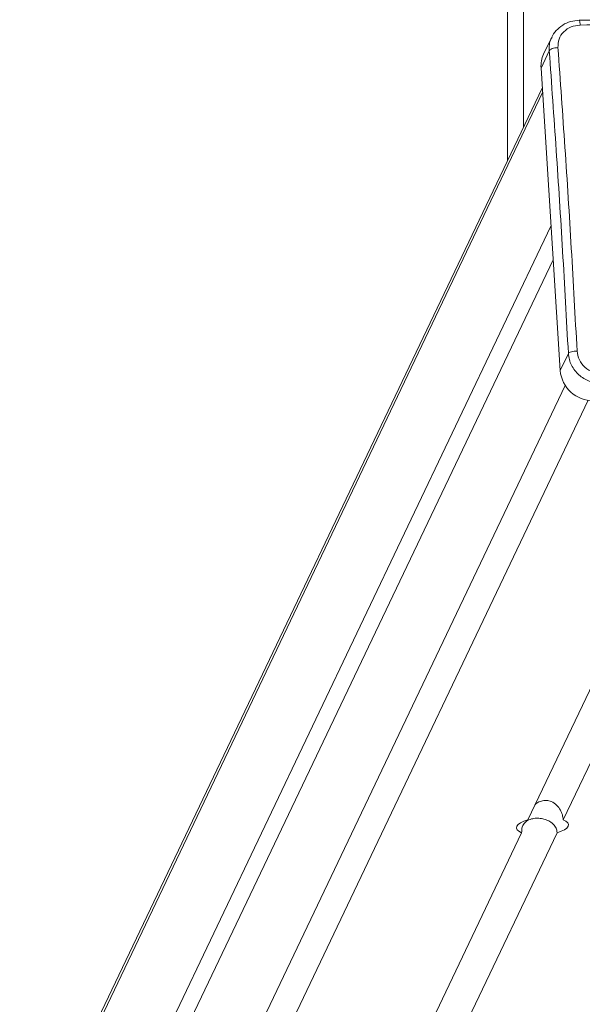
# Model space of a CAD drawing. Units: millimetres. Extents: x -154 to 1551, y 225 to 913.
# Drawn here: x 588 to 602, y 349 to 374 of the extents above; entities that cross this region are included whole.
import ezdxf

# ---------------------------------------------------------------- set-up
doc = ezdxf.new("R2010")
doc.units = ezdxf.units.MM
doc.header["$MEASUREMENT"] = 0
doc.layers.add('VP-DIM', color=7, linetype='Continuous')
doc.layers.add('VP-EQ', color=7, linetype='Continuous', true_color=0x8a3492)
doc.styles.get("Standard").update_dxf_attribs({"font": 'arial.ttf'})
doc.dimstyles.get("Standard").update_dxf_attribs({"dimtxt": 14, "dimasz": 20, "dimexe": 20, "dimexo": 50, "dimgap": 20, "dimtad": 0, "dimdec": 0, "dimzin": 0, "dimdsep": 46, "dimtxsty": 'Standard', "dimcen": -0.09, "dimadec": 0, "dimazin": 0, "dimtfac": 1, "dimtdec": 4, "dimtofl": 0, "dimtmove": 0, "dimatfit": 3, "dimfxl": 70, "dimfxlon": 1, "dimtolj": 1, "dimtzin": 0, "dimarcsym": 0})

# ---------------------------------------------------------------- blocks, each defined once
blk = doc.blocks.new('*D160')
at = {"layer": 'Defpoints', "color": 0}
for p in [(559.015, 583.791), (559.015, 266.319), (1439.915, 266.319)]:
    blk.add_point(p, dxfattribs=at)
at = {"layer": 'VP-DIM', "color": 0, "lineweight": -2}
for p, q in [((1369.915, 583.791), (1459.915, 583.791)), ((1439.915, 563.791), (1439.915, 461.762)), ((1439.915, 286.319), (1439.915, 390.892)), ((1369.915, 266.319), (1459.915, 266.319))]:
    blk.add_line(p, q, dxfattribs=at)
at = {"layer": 'VP-DIM', "color": 0}
for points in [[(1443.248, 563.791), (1436.581, 563.791), (1439.915, 583.791)], [(1436.581, 286.319), (1443.248, 286.319), (1439.915, 266.319)]]:
    blk.add_solid(points, dxfattribs=at)
at = {"layer": 'VP-DIM', "color": 0, "insert": (1439.915, 426.327), "char_height": 14, "attachment_point": 5, "rotation": 90}
blk.add_mtext('\\A1;317', dxfattribs=at)
blk = doc.blocks.new('RC1508_')
at = {"color": 0, "linetype": 'Continuous', "lineweight": 18}
for p, q in [((1987.043, 233.627), (1987.043, 124.412)), ((1987.443, 232.788), (1987.443, 125.251)), ((1988.146, 127.5), (1987.942, 127.073)), ((1988.082, 127.159), (1987.877, 126.729)), ((1988.355, 119.164), (1987.877, 126.729)), ((1987.908, 126.227), (1942.19, 30.406)), ((1987.916, 126.113), (1942.193, 30.297)), ((1942.275, 26.651), (1988.126, 122.777)), ((1942.295, 25.774), (1988.18, 121.931)), ((1988.355, 119.164), (1988.56, 119.595)), ((1942.378, 22.15), (1988.483, 118.789)), ((1942.413, 20.581), (1989.055, 118.423)), ((1987.546, 107.934), (1990.983, 115.137)), ((1988.433, 107.934), (1991.869, 115.137)), ((1945.751, 20.275), (1987.393, 107.613)), ((1946.615, 20.275), (1988.28, 107.613))]:
    blk.add_line(p, q, dxfattribs=at)
at = {"color": 0, "linetype": 'Continuous', "lineweight": 18, "flags": 128}
for points in [[(1987.546, 107.934), (1987.447, 107.899), (1987.366, 107.86), (1987.307, 107.818), (1987.273, 107.773), (1987.265, 107.729), (1987.283, 107.686), (1987.326, 107.647), (1987.393, 107.613)], [(1988.433, 107.934), (1988.5, 107.899), (1988.543, 107.86), (1988.561, 107.818), (1988.553, 107.773), (1988.519, 107.729), (1988.46, 107.686), (1988.379, 107.647), (1988.28, 107.613)]]:
    blk.add_lwpolyline(points, dxfattribs=at)
at = {"color": 0, "linetype": 'Continuous', "lineweight": 18}
for centre, radius, start, end in [((1988.57, 126.775), 0.695, 154.5703, 183.798), ((1989.181, 119.243), 0.83, 185.4249, 270.606)]:
    blk.add_arc(centre, radius, start, end, dxfattribs=at)
for points, knots in [([(1988.831, 127.923), (1988.758, 127.916), (1988.612, 127.902), (1988.41, 127.811), (1988.307, 127.713), (1988.255, 127.664)], [0, 0, 0, 0, 0.331215, 0.664894, 1, 1, 1, 1]), ([(1988.856, 127.803), (1988.778, 127.793), (1988.623, 127.774), (1988.434, 127.642), (1988.31, 127.456), (1988.303, 127.31), (1988.299, 127.238)], [0, 0, 0, 0, 0.249954, 0.500054, 0.749966, 1, 1, 1, 1]), ([(1996.766, 127.923), (1996.519, 127.927), (1996.052, 127.936), (1995.389, 127.944), (1994.805, 127.951), (1994.299, 127.955), (1993.873, 127.957), (1993.513, 127.959), (1993.145, 127.96), (1992.706, 127.96), (1992.145, 127.959), (1991.474, 127.956), (1990.692, 127.95), (1989.799, 127.939), (1989.166, 127.929), (1988.831, 127.923)], [0, 0, 0, 0, 0.094167, 0.178256, 0.252267, 0.3162, 0.370055, 0.413832, 0.452479, 0.509296, 0.579888, 0.664254, 0.762394, 0.87431, 1, 1, 1, 1]), ([(1988.831, 127.922), (1988.831, 127.922), (1988.834, 127.927), (1988.841, 127.909), (1988.85, 127.869), (1988.854, 127.825), (1988.856, 127.803)], [0, 0, 0, 0, 0.016162, 0.343995, 0.671552, 1, 1, 1, 1]), ([(1996.804, 127.803), (1995.928, 127.816), (1994.175, 127.842), (1991.523, 127.842), (1989.745, 127.816), (1988.856, 127.803)], [0, 0, 0, 0, 0.3333364, 0.6666636, 1, 1, 1, 1]), ([(1988.255, 127.664), (1988.255, 127.664), (1988.2, 127.618), (1988.17, 127.552), (1988.14, 127.486)], [0, 0, 0, 0, 0.002055, 1, 1, 1, 1]), ([(1988.082, 127.159), (1988.082, 127.209), (1988.083, 127.308), (1988.105, 127.426), (1988.144, 127.481), (1988.154, 127.495)], [0, 0, 0, 0, 0.430502, 0.849406, 1, 1, 1, 1]), ([(1988.299, 127.238), (1988.274, 127.236), (1988.223, 127.232), (1988.155, 127.214), (1988.103, 127.189), (1988.089, 127.169), (1988.082, 127.159)], [0, 0, 0, 0, 0.2504028, 0.5001266, 0.7500606, 1, 1, 1, 1]), ([(1988.56, 119.595), (1988.513, 120.448), (1988.42, 122.155), (1988.26, 124.678), (1988.141, 126.332), (1988.082, 127.159)], [0, 0, 0, 0, 0.333296, 0.666701, 1, 1, 1, 1]), ([(1988.299, 127.238), (1988.358, 126.408), (1988.478, 124.75), (1988.637, 122.22), (1988.731, 120.509), (1988.778, 119.653)], [0, 0, 0, 0, 0.333336, 0.666664, 1, 1, 1, 1]), ([(1988.56, 119.595), (1988.567, 119.602), (1988.581, 119.617), (1988.634, 119.636), (1988.702, 119.649), (1988.753, 119.652), (1988.778, 119.653)], [0, 0, 0, 0, 0.249939, 0.499873, 0.749597, 1, 1, 1, 1]), ([(1988.778, 119.653), (1988.791, 119.578), (1988.817, 119.427), (1988.965, 119.239), (1989.17, 119.11), (1989.328, 119.095), (1989.406, 119.088)], [0, 0, 0, 0, 0.249954, 0.500054, 0.749966, 1, 1, 1, 1]), ([(1989.396, 118.843), (1989.341, 118.845), (1989.234, 118.85), (1989.032, 118.909), (1988.809, 119.045), (1988.653, 119.251), (1988.578, 119.44), (1988.566, 119.543), (1988.56, 119.595)], [0, 0, 0, 0, 0.1305462, 0.2575754, 0.5000174, 0.7426663, 0.869631, 1, 1, 1, 1]), ([(1988.433, 107.934), (1988.427, 107.976), (1988.416, 108.059), (1988.361, 108.187), (1988.274, 108.307), (1988.152, 108.393), (1988.013, 108.425), (1987.886, 108.409), (1987.786, 108.367), (1987.741, 108.325), (1987.726, 108.311)], [0, 0, 0, 0, 0.126249, 0.251531, 0.398245, 0.568213, 0.693232, 0.818428, 0.941112, 1, 1, 1, 1]), ([(1987.393, 107.613), (1987.394, 107.652), (1987.395, 107.731), (1987.435, 107.825), (1987.51, 107.906), (1987.623, 107.958), (1987.759, 107.978), (1987.888, 107.969), (1988.015, 107.934), (1988.134, 107.873), (1988.223, 107.788), (1988.27, 107.693), (1988.277, 107.634), (1988.28, 107.613)], [0, 0, 0, 0, 0.0885257, 0.1763737, 0.2792502, 0.3984313, 0.4860952, 0.5738829, 0.6599085, 0.7557026, 0.8682395, 0.9530243, 1, 1, 1, 1])]:
    blk.add_open_spline(points, degree=3, knots=knots, dxfattribs=at)
blk = doc.blocks.new('RC1508_2D')
at = {"layer": 'VP-EQ', "color": 0}
blk.add_blockref('RC1508_', (-1386.542, 246.033), dxfattribs=at)
blk = doc.blocks.new('*D169')
at = {"layer": 'Defpoints', "color": 0}
for p in [(1187.401, 781.295), (1187.401, 463.474), (555.651, 276.329)]:
    blk.add_point(p, dxfattribs=at)
at = {"layer": 'VP-DIM', "color": 0, "lineweight": -2}
for p, q in [((555.651, 711.295), (555.651, 801.295)), ((1187.401, 711.295), (1187.401, 801.295)), ((575.651, 781.295), (835.986, 781.295)), ((1167.401, 781.295), (907.066, 781.295))]:
    blk.add_line(p, q, dxfattribs=at)
at = {"layer": 'VP-DIM', "color": 0}
for points in [[(575.651, 784.628), (575.651, 777.962), (555.651, 781.295)], [(1167.401, 777.962), (1167.401, 784.628), (1187.401, 781.295)]]:
    blk.add_solid(points, dxfattribs=at)
at = {"layer": 'VP-DIM', "color": 0, "insert": (871.526, 781.295), "char_height": 14, "attachment_point": 5}
blk.add_mtext('\\A1;635', dxfattribs=at)

msp = doc.modelspace()

# ---------------------------------------------------------------- block references
at = {"layer": 'VP-EQ', "color": 0}
msp.add_blockref('RC1508_2D', (0, 0), dxfattribs=at)

# ---------------------------------------------------------------- dimensions: what is measured, and where the dimension line sits
at = {"layer": 'VP-DIM', "color": 0}
dim = msp.add_linear_dim(base=(1187.401, 781.295), p1=(555.651, 276.329), p2=(1187.401, 463.474), text='635', dimstyle='Standard', dxfattribs=at)
dim.commit()
dim.dimension.update_dxf_attribs({"geometry": '*D169', "text_midpoint": (871.526, 781.295)})
dim = msp.add_linear_dim(base=(1439.915, 266.319), p1=(559.015, 583.791), p2=(559.015, 266.319), angle=90, dimstyle='Standard', dxfattribs=at)
dim.commit()
dim.dimension.update_dxf_attribs({"geometry": '*D160', "text_midpoint": (1439.915, 426.327), "dimtype": 160})

doc.saveas('drawing.dxf')
